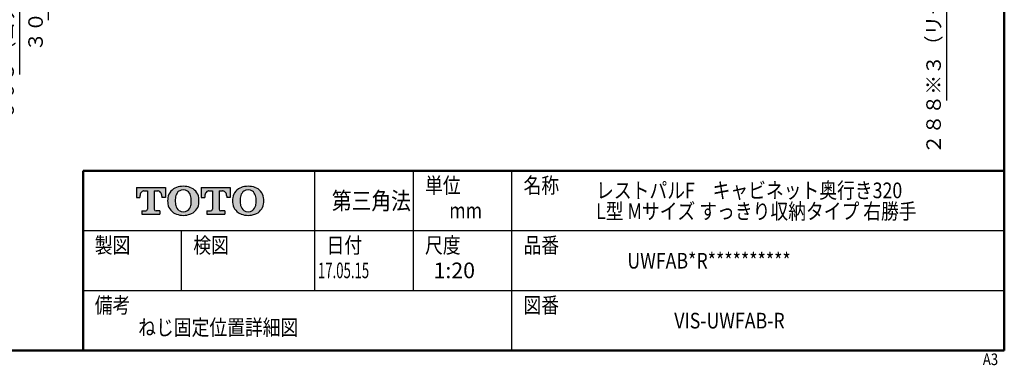
# Model space of a CAD drawing. Units: millimetres. Extents: x -395 to -10, y 7 to 287.
# Drawn here: x -180 to -10, y 7 to 67 of the extents above; entities that cross this region are included whole.
import ezdxf

# ---------------------------------------------------------------- set-up
doc = ezdxf.new("R2010")
doc.units = ezdxf.units.MM
doc.layers.add('AV', color=7, linetype='Continuous')
doc.styles.get("Standard").update_dxf_attribs({"font": 'ROMANS', "bigfont": 'BIGFONT'})
doc.dimstyles.new('ISO-25', dxfattribs={"dimtxt": 2.5, "dimasz": 2.5, "dimexe": 1.25, "dimexo": 0.625, "dimtad": 1, "dimtxsty": 'Standard', "dimcen": 2.5, "dimadec": 0, "dimazin": 0, "dimtfac": 1, "dimtmove": 0, "dimatfit": 3, "dimfxl": 1, "dimarcsym": 0})

# ---------------------------------------------------------------- blocks, each defined once
blk = doc.blocks.new('_DOT')
at = {"color": 0, "linetype": 'ByBlock', "lineweight": -2}
blk.add_line((-0.5, 0), (-1, 0), dxfattribs=at)
at = {"color": 0, "linetype": 'ByBlock', "const_width": 0.5}
blk.add_lwpolyline([(-0.25, 0, 1), (0.25, 0, 1)], format="xyb", close=True, dxfattribs=at)
blk = doc.blocks.new('*D37')
at = {"color": 0, "lineweight": -2}
for p, q in [((-34.66, 102.56), (-18, 102.56)), ((-20, 89.16), (-20, 101.56)), ((-31.28, 88.16), (-18, 88.16)), ((-20, 88.16), (-20, 53.14))]:
    blk.add_line(p, q, dxfattribs=at)
at = {"layer": 'Defpoints', "color": 0}
for p in [(-37.2, 102.56), (-20, 102.56), (-33.82, 88.16)]:
    blk.add_point(p, dxfattribs=at)
at = {"color": 0, "lineweight": -2}
for p, rotation in [((-20, 102.56), 89.99999999999999), ((-20, 88.16), 270)]:
    blk.add_blockref('_DOT', p, dxfattribs=dict(at, rotation=rotation))
at = {"color": 0, "insert": (-21.88, 69.48), "char_height": 2.5, "attachment_point": 5, "rotation": 90}
blk.add_mtext('２８８※３（リモデル用止水栓）', dxfattribs=at)
blk = doc.blocks.new('*D43')
at = {"color": 0, "lineweight": -2}
for p, q in [((-149.39, 103.41), (-177, 103.41)), ((-175, 89.16), (-175, 102.41)), ((-149.97, 88.16), (-177, 88.16)), ((-175, 88.16), (-175, 67))]:
    blk.add_line(p, q, dxfattribs=at)
at = {"layer": 'Defpoints', "color": 0}
for p in [(-175, 103.41), (-146.85, 103.41), (-147.43, 88.16)]:
    blk.add_point(p, dxfattribs=at)
at = {"color": 0, "lineweight": -2}
for p, rotation in [((-175, 103.41), 90), ((-175, 88.16), 270)]:
    blk.add_blockref('_DOT', p, dxfattribs=dict(at, rotation=rotation))
at = {"color": 0, "insert": (-176.88, 76.91), "char_height": 2.5, "attachment_point": 5, "rotation": 90}
blk.add_mtext('３０５（スタンド）', dxfattribs=at)
blk = doc.blocks.new('*D47')
at = {"color": 0, "lineweight": -2}
for p, q in [((-140.37, 118.41), (-182, 118.41)), ((-180, 89.16), (-180, 117.41)), ((-149.97, 88.16), (-182, 88.16)), ((-180, 88.16), (-180, 57.65))]:
    blk.add_line(p, q, dxfattribs=at)
at = {"layer": 'Defpoints', "color": 0}
for p in [(-180, 118.41), (-137.83, 118.41), (-147.43, 88.16)]:
    blk.add_point(p, dxfattribs=at)
at = {"color": 0, "lineweight": -2}
for p, rotation in [((-180, 118.41), 90), ((-180, 88.16), 270)]:
    blk.add_blockref('_DOT', p, dxfattribs=dict(at, rotation=rotation))
at = {"color": 0, "insert": (-181.88, 71.85), "char_height": 2.5, "attachment_point": 5, "rotation": 90}
blk.add_mtext('６０５（コアキャビネット）', dxfattribs=at)
blk = doc.blocks.new('VIS-UWFAB_R0007')
for points in [[(-159.81, 38.15), (-159.81, 36.41), (-159.19, 36.41), (-159.19, 36.61, -0.067641), (-159.14, 36.97, -0.225231), (-158.66, 37.52, -0.070265), (-158.49, 37.57), (-157.88, 37.57), (-157.88, 34.41, -0.414214), (-158.19, 34.1), (-158.84, 34.1), (-158.84, 33.52), (-155.75, 33.52), (-155.75, 34.1), (-156.41, 34.1, -0.414214), (-156.72, 34.41), (-156.72, 37.57), (-156.11, 37.57, -0.070265), (-155.93, 37.52, -0.225231), (-155.46, 36.97, -0.067641), (-155.41, 36.61), (-155.41, 36.41), (-154.79, 36.41), (-154.79, 38.15)], [(-148.61, 38.15), (-148.61, 36.41), (-148, 36.41), (-148, 36.61, -0.067641), (-147.95, 36.97, -0.225231), (-147.47, 37.52, -0.070265), (-147.3, 37.57), (-146.68, 37.57), (-146.68, 34.41, -0.414214), (-146.99, 34.1), (-147.65, 34.1), (-147.65, 33.52), (-144.56, 33.52), (-144.56, 34.1), (-145.22, 34.1, -0.414214), (-145.53, 34.41), (-145.53, 37.57), (-144.91, 37.57, -0.070265), (-144.74, 37.52, -0.225231), (-144.26, 36.97, -0.067641), (-144.21, 36.61), (-144.21, 36.41), (-143.6, 36.41), (-143.6, 38.15)]]:
    blk.add_hatch(color=0).paths.add_polyline_path(points)
h = blk.add_hatch(color=0)
h.paths.add_polyline_path([(-153, 35.02, 0.184765), (-152.45, 34.17, 0.300098), (-150.96, 34.17, 0.184765), (-150.4, 35.02, 0.063643), (-150.31, 35.83, 0.073783), (-150.43, 36.77, 0.161299), (-150.96, 37.5, 0.300098), (-152.45, 37.5, 0.161299), (-152.97, 36.77, 0.073783), (-153.09, 35.83, 0.063643)])
h.paths.add_polyline_path([(-152.87, 38.14, 0.270939), (-154.37, 36.37, 0.06353), (-154.37, 35.3, 0.270939), (-152.87, 33.53, 0.171565), (-150.53, 33.53, 0.270939), (-149.03, 35.3, 0.06353), (-149.03, 36.37, 0.270939), (-150.53, 38.14, 0.171565)])
h = blk.add_hatch(color=0)
h.paths.add_polyline_path([(-141.81, 35.02, 0.184765), (-141.25, 34.17, 0.300098), (-139.76, 34.17, 0.184765), (-139.21, 35.02, 0.063643), (-139.12, 35.83, 0.073783), (-139.24, 36.77, 0.161299), (-139.76, 37.5, 0.300098), (-141.25, 37.5, 0.161299), (-141.78, 36.77, 0.073783), (-141.9, 35.83, 0.063643)])
h.paths.add_polyline_path([(-137.84, 35.3, 0.06353), (-137.84, 36.37, 0.270939), (-139.34, 38.14, 0.171565), (-141.68, 38.14, 0.270939), (-143.18, 36.37, 0.06353), (-143.18, 35.3, 0.270939), (-141.68, 33.53, 0.171565), (-139.34, 33.53, 0.270939)])
at = {"color": 0, "linetype": 'Continuous'}
for p, q in [((-159.81, 38.15), (-154.79, 38.15)), ((-159.81, 38.15), (-159.81, 36.41)), ((-158.49, 37.57), (-157.88, 37.57)), ((-157.88, 37.57), (-157.88, 34.41)), ((-156.72, 37.57), (-156.11, 37.57)), ((-156.72, 37.57), (-156.72, 34.41)), ((-154.79, 38.15), (-154.79, 36.41)), ((-148.61, 38.15), (-143.6, 38.15)), ((-148.61, 38.15), (-148.61, 36.41)), ((-147.3, 37.57), (-146.68, 37.57)), ((-146.68, 37.57), (-146.68, 34.41)), ((-145.53, 37.57), (-144.91, 37.57)), ((-145.53, 37.57), (-145.53, 34.41)), ((-143.6, 38.15), (-143.6, 36.41)), ((-159.81, 36.41), (-159.19, 36.41)), ((-159.19, 36.61), (-159.19, 36.41)), ((-155.41, 36.61), (-155.41, 36.41)), ((-154.79, 36.41), (-155.41, 36.41)), ((-148.61, 36.41), (-148, 36.41)), ((-148, 36.61), (-148, 36.41)), ((-144.21, 36.61), (-144.21, 36.41)), ((-143.6, 36.41), (-144.21, 36.41)), ((-158.84, 34.1), (-158.19, 34.1)), ((-158.84, 34.1), (-158.84, 33.52)), ((-155.75, 34.1), (-156.41, 34.1)), ((-155.75, 34.1), (-155.75, 33.52)), ((-147.65, 34.1), (-146.99, 34.1)), ((-147.65, 34.1), (-147.65, 33.52)), ((-144.56, 34.1), (-145.22, 34.1)), ((-144.56, 34.1), (-144.56, 33.52)), ((-158.84, 33.52), (-155.75, 33.52)), ((-147.65, 33.52), (-144.56, 33.52))]:
    blk.add_line(p, q, dxfattribs=at)
for centre, radius, start, end in [((-158.32, 36.74), 0.85, 113.7495, 164.5214), ((-158.41, 36.94), 0.639, 97.6724, 113.7495), ((-156.19, 36.94), 0.639, 66.2505, 82.3276), ((-156.28, 36.74), 0.85, 15.4786, 66.2505), ((-152.11, 35.98), 2.3, 108.7955, 170.1091), ((-151.61, 36.35), 1.43, 126.0445, 162.6959), ((-151.7, 34.83), 3.51, 70.0885, 109.9115), ((-151.7, 36.37), 1.35, 56.5912, 123.4088), ((-151.8, 36.35), 1.43, 17.3041, 53.9555), ((-151.3, 35.98), 2.3, 9.8909, 71.2045), ((-147.13, 36.74), 0.85, 113.7495, 164.5214), ((-147.21, 36.94), 0.639, 97.6724, 113.7495), ((-145, 36.94), 0.639, 66.2505, 82.3276), ((-145.08, 36.74), 0.85, 15.4786, 66.2505), ((-140.91, 35.98), 2.3, 108.7955, 170.1091), ((-140.41, 36.35), 1.43, 126.0445, 162.6959), ((-140.51, 34.83), 3.51, 70.0885, 109.9115), ((-140.51, 36.37), 1.35, 56.5912, 123.4088), ((-140.61, 36.35), 1.43, 17.3041, 53.9555), ((-140.1, 35.98), 2.3, 9.8909, 71.2045), ((-157.82, 36.61), 1.37, 164.5214, 180), ((-156.78, 36.61), 1.37, 0, 15.4786), ((-150.16, 35.83), 4.25, 172.7297, 187.2703), ((-149.87, 35.89), 3.22, 164.1501, 181.0293), ((-149.87, 35.78), 3.22, 178.9707, 193.5369), ((-153.54, 35.89), 3.22, 358.9707, 15.8499), ((-153.54, 35.78), 3.22, 346.4631, 1.0293), ((-153.25, 35.83), 4.25, 352.7297, 7.2703), ((-146.63, 36.61), 1.37, 164.5214, 180), ((-145.58, 36.61), 1.37, 0, 15.4786), ((-138.96, 35.83), 4.25, 172.7297, 187.2703), ((-138.68, 35.89), 3.22, 164.1501, 181.0293), ((-138.68, 35.78), 3.22, 178.9707, 193.5369), ((-142.34, 35.89), 3.22, 358.9707, 15.8499), ((-142.34, 35.78), 3.22, 346.4631, 1.0293), ((-142.05, 35.83), 4.25, 352.7297, 7.2703), ((-158.19, 34.41), 0.309, 270, 0), ((-156.41, 34.41), 0.309, 180, 270), ((-152.11, 35.69), 2.3, 189.8909, 251.2045), ((-151.61, 35.32), 1.43, 192.0827, 233.9555), ((-151.7, 35.29), 1.35, 236.5912, 303.4088), ((-151.8, 35.32), 1.43, 306.0445, 347.9173), ((-151.3, 35.69), 2.3, 288.7955, 350.1091), ((-146.99, 34.41), 0.309, 270, 0), ((-145.22, 34.41), 0.309, 180, 270), ((-140.91, 35.69), 2.3, 189.8909, 251.2045), ((-140.41, 35.32), 1.43, 192.0827, 233.9555), ((-140.51, 35.29), 1.35, 236.5912, 303.4088), ((-140.61, 35.32), 1.43, 306.0445, 347.9173), ((-140.1, 35.69), 2.3, 288.7955, 350.1091), ((-151.7, 36.84), 3.51, 250.0885, 289.9115), ((-140.51, 36.84), 3.51, 250.0885, 289.9115)]:
    blk.add_arc(centre, radius, start, end, dxfattribs=at)
blk = doc.blocks.new('VIS-UWFAB_R0008')
at = {"color": 0, "linetype": 'Continuous', "lineweight": 50}
for p, q in [((-10, 10), (-10, 287)), ((-169, 41), (-10, 41)), ((-169, 10), (-169, 41)), ((-395, 10), (-10, 10))]:
    blk.add_line(p, q, dxfattribs=at)
at = {"color": 0, "linetype": 'Continuous'}
for p, q in [((-129, 20.33), (-129, 41)), ((-112, 20.33), (-112, 41)), ((-95, 10), (-95, 41)), ((-10, 30.67), (-169, 30.67)), ((-152, 20.33), (-152, 30.67)), ((-10, 20.33), (-169, 20.33))]:
    blk.add_line(p, q, dxfattribs=at)
at = {"color": 0, "attachment_point": 7}
for s, insert, char_height in [('{\\W0.833333;単位}', (-109.98, 37.15), 2.7), ('{\\W0.833333;名称}', (-92.98, 37.15), 2.7), ('{\\W0.833333;第三角法}', (-126.07, 34.33), 3), ('{\\W0.833333;mm}', (-105.81, 32.82), 2.7), ('{\\W0.833333;製図}', (-166.98, 26.82), 2.7), ('{\\W0.833333;検図}', (-149.98, 26.82), 2.7), ('{\\W0.833333;日付}', (-126.98, 26.82), 2.7), ('{\\W0.833333;尺度}', (-109.98, 26.82), 2.7), ('{\\W0.833333;品番}', (-92.98, 26.82), 2.7), ('{\\W0.833333;備考}', (-166.98, 16.48), 2.7), ('{\\W0.833333;図番}', (-92.98, 16.48), 2.7), ('{\\W0.833333;A3}', (-13.71, 7.5), 2)]:
    blk.add_mtext(s, dxfattribs=dict(at, insert=insert, char_height=char_height))

msp = doc.modelspace()

# ---------------------------------------------------------------- block references
at = {"layer": 'AV', "color": 7}
for name in ['VIS-UWFAB_R0008', 'VIS-UWFAB_R0007']:
    msp.add_blockref(name, (0, 0), dxfattribs=at)

# ---------------------------------------------------------------- texts
at = {"layer": 'AV', "color": 7, "attachment_point": 7}
for s, insert, char_height in [('{\\W0.833333;レストパルF\u3000キャビネット奥行き320}', (-80.46299994, 36.28333597), 2.7000000477), ('{\\W0.833333;L型 Mサイズ すっきり収納タイプ 右勝手}', (-80.46299994, 32.68333594), 2.7000000477), ('{\\W0.833333;\u3000}', (-158.22000005, 26.01667186), 3), ('{\\W0.833333;UWFAB*R**********}', (-75.06299996, 24.15000008), 2.7000000477), ('{\\W0.617284;17.05.15}', (-128.46300006, 22.48332833), 2.7000000477), ('{\\W1;1:20}', (-108.51300004, 22.48332833), 2.700000048), ('{\\W0.833333;ねじ固定位置詳細図}', (-159.48150003, 12.64999913), 2.7000000477), ('{\\W0.833333;VIS-UWFAB-R}', (-66.963, 13.81666373), 2.7000000477)]:
    msp.add_mtext(s, dxfattribs=dict(at, insert=insert, char_height=char_height))

# ---------------------------------------------------------------- dimensions: what is measured, and where the dimension line sits
at = {"color": 7}
for base, p1, p2, text, picture, middle in [((-180, 118.4141784), (-147.42777427, 88.1641784), (-137.82777391, 118.4141784), '６０５（コアキャビネット）', '*D47', (-180, 71.84889388)), ((-175, 103.4141784), (-147.42777356, 88.1641784), (-146.85277427, 103.4141784), '３０５（スタンド）', '*D43', (-175, 76.90904323)), ((-20, 102.5641784), (-33.82279627, 88.1641784), (-37.19779627, 102.5641784), '２８８※３（リモデル用止水栓）', '*D37', (-20, 69.47763341))]:
    dim = msp.add_linear_dim(base=base, p1=p1, p2=p2, angle=270, text=text, dimstyle='ISO-25', override={"dimtxt": 2.5, "dimasz": 1, "dimexe": 2, "dimexo": 2.54, "dimgap": 0.625, "dimtad": 1, "dimtih": 0, "dimtoh": 0, "dimdec": 0, "dimdsep": 46, "dimblk1": 'DOT', "dimblk2": 'DOT', "dimsah": 1, "dimse1": 0, "dimse2": 0, "dimtmove": 0}, dxfattribs=at)
    dim.commit()
    dim.dimension.update_dxf_attribs({"geometry": picture, "text_midpoint": middle, "dimtype": 160})

doc.saveas('drawing.dxf')
